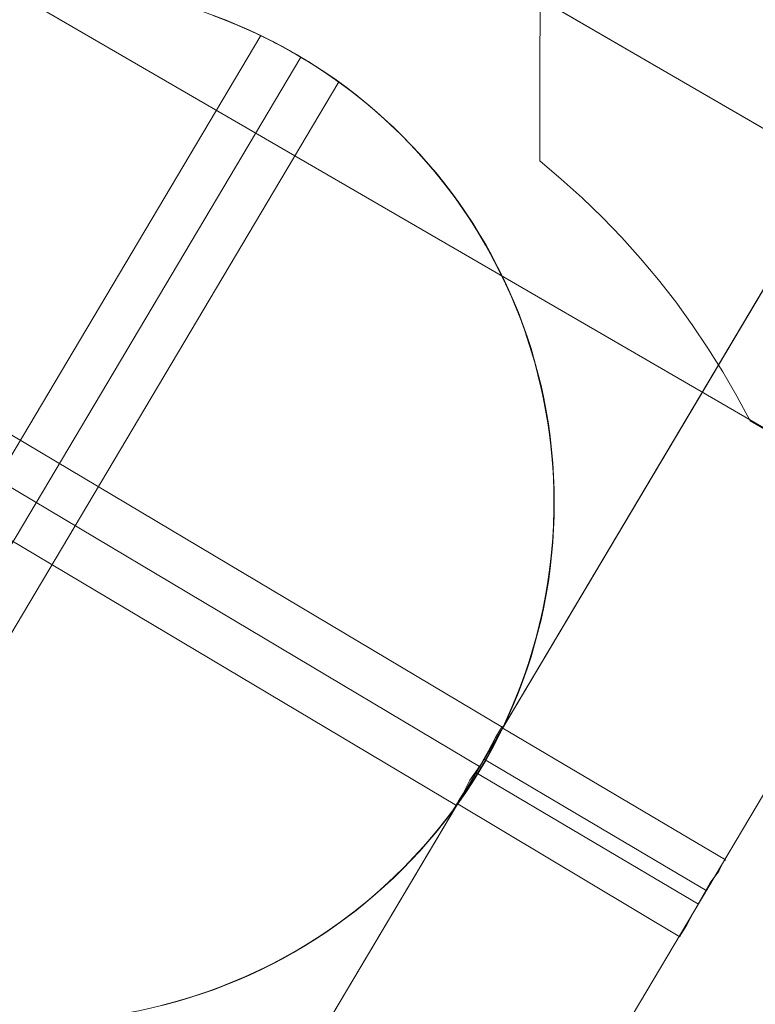
# Model space of a CAD drawing. Units: millimetres. Extents: x -8007 to 416104, y -3372 to 18508.
# Drawn here: x -4807 to -4693, y 13688 to 13840 of the extents above; entities that cross this region are included whole.
import ezdxf

# ---------------------------------------------------------------- set-up
doc = ezdxf.new("R2010")
doc.units = ezdxf.units.MM
doc.layers.add('Toestel 2D', color=7, linetype='Continuous', lineweight=20)

# ---------------------------------------------------------------- blocks, each defined once
blk = doc.blocks.new('WP-P108')
at = {"layer": 'Toestel 2D', "elevation": -10.17, "flags": 128}
for points in [[(-4606.47, 13727.1), (-4606.01, 14002.7), (-4726.08, 13933.62), (-4726.26, 13817.88), (-4722.97, 13815.08), (-4719.73, 13812.2), (-4716.63, 13809.18), (-4713.61, 13806.06), (-4710.73, 13802.83), (-4707.93, 13799.51), (-4705.27, 13796.1), (-4702.73, 13792.57), (-4700.32, 13788.99), (-4698.01, 13785.3), (-4695.85, 13781.56), (-4693.8, 13777.74)], [(-4726.26, 13817.88), (-4726.08, 13933.62), (-4606.01, 14002.7), (-4606.47, 13727.1), (-4693.8, 13777.74), (-4695.85, 13781.56), (-4698.01, 13785.3), (-4700.32, 13788.99), (-4702.73, 13792.57), (-4705.27, 13796.1), (-4707.93, 13799.51), (-4710.73, 13802.83), (-4713.61, 13806.06), (-4716.63, 13809.18), (-4719.73, 13812.2), (-4722.97, 13815.08)], [(-4764.63, 13865.2), (-4678.12, 13815.02), (-3446.61, 13812.99), (-3446.49, 13913.02), (-4677.94, 13915.05)], [(-4677.94, 13915.05), (-4764.63, 13865.2), (-4678.12, 13815.02), (-3446.61, 13812.99), (-3446.49, 13913.02), (-4677.94, 13915.05)], [(-3314.44, 13024.4), (-4764.6, 13865.16), (-4804.62, 13842.16), (-3334.49, 12989.77), (-4804.62, 13842.16), (-4764.6, 13865.16)], [(-3314.44, 13024.4), (-4764.6, 13865.16), (-4804.62, 13842.16), (-3334.49, 12989.77), (-4804.62, 13842.16), (-4764.6, 13865.16)], [(-4763.17, 13833.9), (-4827.02, 13726.47)], [(-4763.17, 13833.9), (-4827.02, 13726.47)], [(-4763.17, 13833.9), (-4827.02, 13726.47)], [(-4735.3, 13724.26), (-4842.69, 13788.14)], [(-4735.3, 13724.26), (-4842.69, 13788.14)], [(-4735.3, 13724.26), (-4842.69, 13788.14)]]:
    blk.add_lwpolyline(points, close=True, dxfattribs=at)
for points in [[(-4664.43, 13844), (-6123.44, 11389.35)], [(-6114.56, 11404.31), (-4655.55, 13858.96), (-4621.31, 13838.59), (-4617.4, 13844.93), (-4613.74, 13851.27), (-4610.35, 13856.85), (-4607.47, 13861.92), (-4604.86, 13866.24), (-4602.77, 13869.79), (-4601.21, 13872.07), (-4600.42, 13873.59), (-4600.16, 13874.1), (-4600.68, 13873.34), (-4601.47, 13871.81), (-4603.29, 13869.03), (-4605.38, 13865.48), (-4607.99, 13860.91), (-4611.13, 13855.58), (-4614.52, 13850), (-4618.18, 13843.66), (-4622.1, 13837.07), (-4626.28, 13830.22), (-4630.19, 13823.63), (-6089.2, 11368.98)], [(-6080.32, 11383.94), (-4621.31, 13838.59)], [(-4776.84, 13840.37), (-4774.82, 13839.6), (-4772.82, 13838.78), (-4770.83, 13837.92), (-4768.88, 13836.99), (-4766.94, 13836.01), (-4765.04, 13834.97), (-4763.17, 13833.9), (-4761.31, 13832.77), (-4759.5, 13831.59), (-4757.71, 13830.35), (-4755.97, 13829.07), (-4754.26, 13827.75), (-4752.58, 13826.38), (-4750.94, 13824.97), (-4749.34, 13823.5), (-4747.79, 13822), (-4746.26, 13820.45), (-4744.79, 13818.87), (-4743.35, 13817.25), (-4741.96, 13815.58), (-4740.62, 13813.88), (-4739.33, 13812.16), (-4738.08, 13810.38), (-4736.88, 13808.57), (-4735.73, 13806.74), (-4734.63, 13804.87), (-4733.58, 13802.98), (-4732.57, 13801.05), (-4731.63, 13799.11), (-4730.74, 13797.13), (-4729.89, 13795.14), (-4729.11, 13793.12), (-4728.39, 13791.08), (-4727.71, 13789.03), (-4727.1, 13786.94), (-4726.54, 13784.86), (-4726.03, 13782.74), (-4725.58, 13780.63), (-4725.19, 13778.49), (-4724.86, 13776.36), (-4724.58, 13774.2), (-4724.36, 13772.04), (-4724.21, 13769.88), (-4724.11, 13767.73), (-4724.06, 13765.56), (-4724.09, 13763.39), (-4724.16, 13761.23), (-4724.3, 13759.06), (-4724.49, 13756.91), (-4724.74, 13754.76), (-4725.05, 13752.61), (-4725.43, 13750.47), (-4725.85, 13748.35), (-4726.34, 13746.23), (-4726.87, 13744.15), (-4727.47, 13742.07), (-4728.11, 13740), (-4728.82, 13737.95), (-4729.59, 13735.93), (-4730.41, 13733.91), (-4731.28, 13731.92), (-4732.2, 13729.97), (-4733.18, 13728.03), (-4734.22, 13726.13), (-4735.3, 13724.26), (-4735.3, 13724.26), (-4736.44, 13722.42), (-4737.62, 13720.59), (-4738.85, 13718.82), (-4740.12, 13717.06), (-4741.44, 13715.35), (-4742.81, 13713.67), (-4744.23, 13712.03), (-4745.69, 13710.43), (-4747.2, 13708.88), (-4748.74, 13707.35), (-4750.33, 13705.88), (-4751.95, 13704.44), (-4753.61, 13703.05), (-4755.31, 13701.71), (-4757.04, 13700.42), (-4758.81, 13699.17), (-4760.62, 13697.96), (-4762.44, 13696.81), (-4764.31, 13695.71), (-4766.21, 13694.65), (-4768.12, 13693.66), (-4770.07, 13692.72), (-4772.05, 13691.83), (-4774.05, 13690.98), (-4776.06, 13690.2), (-4778.1, 13689.47), (-4780.17, 13688.8), (-4782.24, 13688.17), (-4784.33, 13687.61)], [(-4776.84, 13840.37), (-4774.82, 13839.6), (-4772.82, 13838.78), (-4770.83, 13837.92), (-4768.88, 13836.99), (-4766.94, 13836.01), (-4765.04, 13834.97), (-4763.17, 13833.9), (-4761.31, 13832.77), (-4759.5, 13831.59), (-4757.71, 13830.35), (-4755.97, 13829.07), (-4754.26, 13827.75), (-4752.58, 13826.38), (-4750.94, 13824.97), (-4749.34, 13823.5), (-4747.79, 13822), (-4746.26, 13820.45), (-4744.79, 13818.87), (-4743.35, 13817.25), (-4741.96, 13815.58), (-4740.62, 13813.88), (-4739.33, 13812.16), (-4738.08, 13810.38), (-4736.88, 13808.57), (-4735.73, 13806.74), (-4734.63, 13804.87), (-4733.58, 13802.98), (-4732.57, 13801.05), (-4731.63, 13799.11), (-4730.74, 13797.13), (-4729.89, 13795.14), (-4729.11, 13793.12), (-4728.39, 13791.08), (-4727.71, 13789.03), (-4727.1, 13786.94), (-4726.54, 13784.86), (-4726.03, 13782.74), (-4725.58, 13780.63), (-4725.19, 13778.49), (-4724.86, 13776.36), (-4724.58, 13774.2), (-4724.36, 13772.04), (-4724.21, 13769.88), (-4724.11, 13767.73), (-4724.06, 13765.56), (-4724.09, 13763.39), (-4724.16, 13761.23), (-4724.3, 13759.06), (-4724.49, 13756.91), (-4724.74, 13754.76), (-4725.05, 13752.61), (-4725.43, 13750.47), (-4725.85, 13748.35), (-4726.34, 13746.23), (-4726.87, 13744.15), (-4727.47, 13742.07), (-4728.11, 13740), (-4728.82, 13737.95), (-4729.59, 13735.93), (-4730.41, 13733.91), (-4731.28, 13731.92), (-4732.2, 13729.97), (-4733.18, 13728.03), (-4734.22, 13726.13), (-4735.3, 13724.26), (-4735.3, 13724.26), (-4736.44, 13722.42), (-4737.62, 13720.59), (-4738.85, 13718.82), (-4740.12, 13717.06), (-4741.44, 13715.35), (-4742.81, 13713.67), (-4744.23, 13712.03), (-4745.69, 13710.43), (-4747.2, 13708.88), (-4748.74, 13707.35), (-4750.33, 13705.88), (-4751.95, 13704.44), (-4753.61, 13703.05), (-4755.31, 13701.71), (-4757.04, 13700.42), (-4758.81, 13699.17), (-4760.62, 13697.96), (-4762.44, 13696.81), (-4764.31, 13695.71), (-4766.21, 13694.65), (-4768.12, 13693.66), (-4770.07, 13692.72), (-4772.05, 13691.83), (-4774.05, 13690.98), (-4776.06, 13690.2), (-4778.1, 13689.47), (-4780.17, 13688.8), (-4782.24, 13688.17), (-4784.33, 13687.61)], [(-4776.84, 13840.37), (-4774.82, 13839.6), (-4772.82, 13838.78), (-4770.83, 13837.92), (-4768.88, 13836.99), (-4766.94, 13836.01), (-4765.04, 13834.97), (-4763.17, 13833.9), (-4761.31, 13832.77), (-4759.5, 13831.59), (-4757.71, 13830.35), (-4755.97, 13829.07), (-4754.26, 13827.75), (-4752.58, 13826.38), (-4750.94, 13824.97), (-4749.34, 13823.5), (-4747.79, 13822), (-4746.26, 13820.45), (-4744.79, 13818.87), (-4743.35, 13817.25), (-4741.96, 13815.58), (-4740.62, 13813.88), (-4739.33, 13812.16), (-4738.08, 13810.38), (-4736.88, 13808.57), (-4735.73, 13806.74), (-4734.63, 13804.87), (-4733.58, 13802.98), (-4732.57, 13801.05), (-4731.63, 13799.11), (-4730.74, 13797.13), (-4729.89, 13795.14), (-4729.11, 13793.12), (-4728.39, 13791.08), (-4727.71, 13789.03), (-4727.1, 13786.94), (-4726.54, 13784.86), (-4726.03, 13782.74), (-4725.58, 13780.63), (-4725.19, 13778.49), (-4724.86, 13776.36), (-4724.58, 13774.2), (-4724.36, 13772.04), (-4724.21, 13769.88), (-4724.11, 13767.73), (-4724.06, 13765.56), (-4724.09, 13763.39), (-4724.16, 13761.23), (-4724.3, 13759.06), (-4724.49, 13756.91), (-4724.74, 13754.76), (-4725.05, 13752.61), (-4725.43, 13750.47), (-4725.85, 13748.35), (-4726.34, 13746.23), (-4726.87, 13744.15), (-4727.47, 13742.07), (-4728.11, 13740), (-4728.82, 13737.95), (-4729.59, 13735.93), (-4730.41, 13733.91), (-4731.28, 13731.92), (-4732.2, 13729.97), (-4733.18, 13728.03), (-4734.22, 13726.13), (-4735.3, 13724.26), (-4735.3, 13724.26), (-4736.44, 13722.42), (-4737.62, 13720.59), (-4738.85, 13718.82), (-4740.12, 13717.06), (-4741.44, 13715.35), (-4742.81, 13713.67), (-4744.23, 13712.03), (-4745.69, 13710.43), (-4747.2, 13708.88), (-4748.74, 13707.35), (-4750.33, 13705.88), (-4751.95, 13704.44), (-4753.61, 13703.05), (-4755.31, 13701.71), (-4757.04, 13700.42), (-4758.81, 13699.17), (-4760.62, 13697.96), (-4762.44, 13696.81), (-4764.31, 13695.71), (-4766.21, 13694.65), (-4768.12, 13693.66), (-4770.07, 13692.72), (-4772.05, 13691.83), (-4774.05, 13690.98), (-4776.06, 13690.2), (-4778.1, 13689.47), (-4780.17, 13688.8), (-4782.24, 13688.17), (-4784.33, 13687.61)], [(-4775.45, 13839.85), (-4773.07, 13838.9), (-4770.72, 13837.87), (-4768.41, 13836.76), (-4766.14, 13835.59), (-4763.89, 13834.33), (-4761.7, 13833.01), (-4759.55, 13831.62), (-4757.45, 13830.15), (-4755.39, 13828.64), (-4753.37, 13827.04), (-4751.42, 13825.39), (-4749.51, 13823.67), (-4747.66, 13821.88), (-4745.88, 13820.05), (-4744.15, 13818.16), (-4742.48, 13816.21), (-4740.87, 13814.2), (-4739.34, 13812.16), (-4737.86, 13810.06), (-4736.46, 13807.92), (-4735.13, 13805.73), (-4733.86, 13803.5), (-4732.67, 13801.23), (-4731.54, 13798.92), (-4730.49, 13796.57), (-4729.52, 13794.2), (-4728.64, 13791.8), (-4727.83, 13789.38), (-4727.08, 13786.91), (-4726.43, 13784.43), (-4725.85, 13781.93), (-4725.36, 13779.42), (-4724.93, 13776.9), (-4724.6, 13774.36), (-4724.35, 13771.8), (-4724.17, 13769.23), (-4724.08, 13766.68), (-4724.08, 13764.11), (-4724.14, 13761.55), (-4724.3, 13759), (-4724.54, 13756.43), (-4724.86, 13753.89), (-4725.26, 13751.36), (-4725.75, 13748.84), (-4726.3, 13746.35), (-4726.95, 13743.87), (-4727.67, 13741.4), (-4728.48, 13738.96), (-4729.35, 13736.56), (-4730.3, 13734.18), (-4731.32, 13731.83), (-4732.43, 13729.51), (-4733.62, 13727.23), (-4734.87, 13725), (-4736.2, 13722.8), (-4737.59, 13720.64), (-4739.04, 13718.54), (-4740.57, 13716.48), (-4742.15, 13714.47), (-4743.81, 13712.51), (-4745.53, 13710.6), (-4747.31, 13708.75), (-4749.14, 13706.97), (-4751.03, 13705.24), (-4752.99, 13703.57), (-4754.97, 13701.96), (-4757.04, 13700.42), (-4759.13, 13698.95), (-4761.27, 13697.54), (-4763.46, 13696.2), (-4765.68, 13694.95), (-4767.96, 13693.74), (-4770.26, 13692.63), (-4772.6, 13691.58), (-4774.98, 13690.61), (-4777.38, 13689.73), (-4779.82, 13688.9), (-4782.27, 13688.17), (-4784.75, 13687.51)], [(-4775.45, 13839.85), (-4773.07, 13838.9), (-4770.72, 13837.87), (-4768.41, 13836.76), (-4766.14, 13835.59), (-4763.89, 13834.33), (-4761.7, 13833.01), (-4759.55, 13831.62), (-4757.45, 13830.15), (-4755.39, 13828.64), (-4753.37, 13827.04), (-4751.42, 13825.39), (-4749.51, 13823.67), (-4747.66, 13821.88), (-4745.88, 13820.05), (-4744.15, 13818.16), (-4742.48, 13816.21), (-4740.87, 13814.2), (-4739.34, 13812.16), (-4737.86, 13810.06), (-4736.46, 13807.92), (-4735.13, 13805.73), (-4733.86, 13803.5), (-4732.67, 13801.23), (-4731.54, 13798.92), (-4730.49, 13796.57), (-4729.52, 13794.2), (-4728.64, 13791.8), (-4727.83, 13789.38), (-4727.08, 13786.91), (-4726.43, 13784.43), (-4725.85, 13781.93), (-4725.36, 13779.42), (-4724.93, 13776.9), (-4724.6, 13774.36), (-4724.35, 13771.8), (-4724.17, 13769.23), (-4724.08, 13766.68), (-4724.08, 13764.11), (-4724.14, 13761.55), (-4724.3, 13759), (-4724.54, 13756.43), (-4724.86, 13753.89), (-4725.26, 13751.36), (-4725.75, 13748.84), (-4726.3, 13746.35), (-4726.95, 13743.87), (-4727.67, 13741.4), (-4728.48, 13738.96), (-4729.35, 13736.56), (-4730.3, 13734.18), (-4731.32, 13731.83), (-4732.43, 13729.51), (-4733.62, 13727.23), (-4734.87, 13725), (-4736.2, 13722.8), (-4737.59, 13720.64), (-4739.04, 13718.54), (-4740.57, 13716.48), (-4742.15, 13714.47), (-4743.81, 13712.51), (-4745.53, 13710.6), (-4747.31, 13708.75), (-4749.14, 13706.97), (-4751.03, 13705.24), (-4752.99, 13703.57), (-4754.97, 13701.96), (-4757.04, 13700.42), (-4759.13, 13698.95), (-4761.27, 13697.54), (-4763.46, 13696.2), (-4765.68, 13694.95), (-4767.96, 13693.74), (-4770.26, 13692.63), (-4772.6, 13691.58), (-4774.98, 13690.61), (-4777.38, 13689.73), (-4779.82, 13688.9), (-4782.27, 13688.17), (-4784.75, 13687.51)], [(-4775.45, 13839.85), (-4773.07, 13838.9), (-4770.72, 13837.87), (-4768.41, 13836.76), (-4766.14, 13835.59), (-4763.89, 13834.33), (-4761.7, 13833.01), (-4759.55, 13831.62), (-4757.45, 13830.15), (-4755.39, 13828.64), (-4753.37, 13827.04), (-4751.42, 13825.39), (-4749.51, 13823.67), (-4747.66, 13821.88), (-4745.88, 13820.05), (-4744.15, 13818.16), (-4742.48, 13816.21), (-4740.87, 13814.2), (-4739.34, 13812.16), (-4737.86, 13810.06), (-4736.46, 13807.92), (-4735.13, 13805.73), (-4733.86, 13803.5), (-4732.67, 13801.23), (-4731.54, 13798.92), (-4730.49, 13796.57), (-4729.52, 13794.2), (-4728.64, 13791.8), (-4727.83, 13789.38), (-4727.08, 13786.91), (-4726.43, 13784.43), (-4725.85, 13781.93), (-4725.36, 13779.42), (-4724.93, 13776.9), (-4724.6, 13774.36), (-4724.35, 13771.8), (-4724.17, 13769.23), (-4724.08, 13766.68), (-4724.08, 13764.11), (-4724.14, 13761.55), (-4724.3, 13759), (-4724.54, 13756.43), (-4724.86, 13753.89), (-4725.26, 13751.36), (-4725.75, 13748.84), (-4726.3, 13746.35), (-4726.95, 13743.87), (-4727.67, 13741.4), (-4728.48, 13738.96), (-4729.35, 13736.56), (-4730.3, 13734.18), (-4731.32, 13731.83), (-4732.43, 13729.51), (-4733.62, 13727.23), (-4734.87, 13725), (-4736.2, 13722.8), (-4737.59, 13720.64), (-4739.04, 13718.54), (-4740.57, 13716.48), (-4742.15, 13714.47), (-4743.81, 13712.51), (-4745.53, 13710.6), (-4747.31, 13708.75), (-4749.14, 13706.97), (-4751.03, 13705.24), (-4752.99, 13703.57), (-4754.97, 13701.96), (-4757.04, 13700.42), (-4759.13, 13698.95), (-4761.27, 13697.54), (-4763.46, 13696.2), (-4765.68, 13694.95), (-4767.96, 13693.74), (-4770.26, 13692.63), (-4772.6, 13691.58), (-4774.98, 13690.61), (-4777.38, 13689.73), (-4779.82, 13688.9), (-4782.27, 13688.17), (-4784.75, 13687.51)], [(-4769.31, 13837.2), (-4769.21, 13837.15), (-4769.05, 13837.09), (-4768.85, 13836.97), (-4768.58, 13836.84), (-4768.25, 13836.68), (-4767.89, 13836.5), (-4767.49, 13836.29), (-4767.05, 13836.06), (-4766.57, 13835.82), (-4766.05, 13835.53), (-4765.48, 13835.23), (-4764.91, 13834.91), (-4764.32, 13834.58), (-4763.73, 13834.24), (-4763.17, 13833.9), (-4763.73, 13834.24), (-4764.32, 13834.58), (-4764.91, 13834.91), (-4765.48, 13835.23), (-4766.05, 13835.53), (-4766.57, 13835.82), (-4767.05, 13836.06), (-4767.49, 13836.29), (-4767.89, 13836.5), (-4768.25, 13836.68), (-4768.58, 13836.84), (-4768.85, 13836.97), (-4769.05, 13837.09), (-4769.21, 13837.15), (-4769.31, 13837.2), (-4769.34, 13837.22), (-4833.03, 13730.05)], [(-4769.31, 13837.2), (-4769.21, 13837.15), (-4769.05, 13837.09), (-4768.85, 13836.97), (-4768.58, 13836.84), (-4768.25, 13836.68), (-4767.89, 13836.5), (-4767.49, 13836.29), (-4767.05, 13836.06), (-4766.57, 13835.82), (-4766.05, 13835.53), (-4765.48, 13835.23), (-4764.91, 13834.91), (-4764.32, 13834.58), (-4763.73, 13834.24), (-4763.17, 13833.9), (-4763.73, 13834.24), (-4764.32, 13834.58), (-4764.91, 13834.91), (-4765.48, 13835.23), (-4766.05, 13835.53), (-4766.57, 13835.82), (-4767.05, 13836.06), (-4767.49, 13836.29), (-4767.89, 13836.5), (-4768.25, 13836.68), (-4768.58, 13836.84), (-4768.85, 13836.97), (-4769.05, 13837.09), (-4769.21, 13837.15), (-4769.31, 13837.2), (-4769.34, 13837.22), (-4833.03, 13730.05)], [(-4769.31, 13837.2), (-4769.21, 13837.15), (-4769.05, 13837.09), (-4768.85, 13836.97), (-4768.58, 13836.84), (-4768.25, 13836.68), (-4767.89, 13836.5), (-4767.49, 13836.29), (-4767.05, 13836.06), (-4766.57, 13835.82), (-4766.05, 13835.53), (-4765.48, 13835.23), (-4764.91, 13834.91), (-4764.32, 13834.58), (-4763.73, 13834.24), (-4763.17, 13833.9), (-4763.73, 13834.24), (-4764.32, 13834.58), (-4764.91, 13834.91), (-4765.48, 13835.23), (-4766.05, 13835.53), (-4766.57, 13835.82), (-4767.05, 13836.06), (-4767.49, 13836.29), (-4767.89, 13836.5), (-4768.25, 13836.68), (-4768.58, 13836.84), (-4768.85, 13836.97), (-4769.05, 13837.09), (-4769.21, 13837.15), (-4769.31, 13837.2), (-4769.34, 13837.22), (-4833.03, 13730.05)], [(-4821, 13722.89), (-4757.31, 13830.06), (-4757.34, 13830.07), (-4757.42, 13830.14), (-4757.54, 13830.23), (-4757.75, 13830.36), (-4757.98, 13830.54), (-4758.28, 13830.75), (-4758.61, 13830.98), (-4758.99, 13831.24), (-4759.39, 13831.51), (-4759.85, 13831.82), (-4760.35, 13832.14), (-4760.89, 13832.5), (-4761.44, 13832.85), (-4762, 13833.21), (-4762.59, 13833.55), (-4763.17, 13833.9), (-4762.59, 13833.55), (-4762, 13833.21), (-4761.44, 13832.85), (-4760.89, 13832.5), (-4760.35, 13832.14), (-4759.85, 13831.82), (-4759.39, 13831.51), (-4758.99, 13831.24), (-4758.61, 13830.98), (-4758.28, 13830.75), (-4757.98, 13830.54), (-4757.75, 13830.36), (-4757.54, 13830.23), (-4757.42, 13830.14), (-4757.34, 13830.07)], [(-4821, 13722.89), (-4757.31, 13830.06), (-4757.34, 13830.07), (-4757.42, 13830.14), (-4757.54, 13830.23), (-4757.75, 13830.36), (-4757.98, 13830.54), (-4758.28, 13830.75), (-4758.61, 13830.98), (-4758.99, 13831.24), (-4759.39, 13831.51), (-4759.85, 13831.82), (-4760.35, 13832.14), (-4760.89, 13832.5), (-4761.44, 13832.85), (-4762, 13833.21), (-4762.59, 13833.55), (-4763.17, 13833.9), (-4762.59, 13833.55), (-4762, 13833.21), (-4761.44, 13832.85), (-4760.89, 13832.5), (-4760.35, 13832.14), (-4759.85, 13831.82), (-4759.39, 13831.51), (-4758.99, 13831.24), (-4758.61, 13830.98), (-4758.28, 13830.75), (-4757.98, 13830.54), (-4757.75, 13830.36), (-4757.54, 13830.23), (-4757.42, 13830.14), (-4757.34, 13830.07)], [(-4821, 13722.89), (-4757.31, 13830.06), (-4757.34, 13830.07), (-4757.42, 13830.14), (-4757.54, 13830.23), (-4757.75, 13830.36), (-4757.98, 13830.54), (-4758.28, 13830.75), (-4758.61, 13830.98), (-4758.99, 13831.24), (-4759.39, 13831.51), (-4759.85, 13831.82), (-4760.35, 13832.14), (-4760.89, 13832.5), (-4761.44, 13832.85), (-4762, 13833.21), (-4762.59, 13833.55), (-4763.17, 13833.9), (-4762.59, 13833.55), (-4762, 13833.21), (-4761.44, 13832.85), (-4760.89, 13832.5), (-4760.35, 13832.14), (-4759.85, 13831.82), (-4759.39, 13831.51), (-4758.99, 13831.24), (-4758.61, 13830.98), (-4758.28, 13830.75), (-4757.98, 13830.54), (-4757.75, 13830.36), (-4757.54, 13830.23), (-4757.42, 13830.14), (-4757.34, 13830.07)], [(-4739.12, 13718.43), (-4739.06, 13718.51), (-4738.96, 13718.65), (-4738.83, 13718.84), (-4738.65, 13719.09), (-4738.44, 13719.37), (-4738.22, 13719.72), (-4737.96, 13720.08), (-4737.68, 13720.5), (-4737.38, 13720.96), (-4737.05, 13721.44), (-4736.71, 13721.98), (-4736.36, 13722.53), (-4736, 13723.11), (-4735.65, 13723.69), (-4735.3, 13724.26), (-4735.65, 13723.69), (-4736, 13723.11), (-4736.36, 13722.53), (-4736.71, 13721.98), (-4737.05, 13721.44), (-4737.38, 13720.96), (-4737.68, 13720.5), (-4737.96, 13720.08), (-4738.22, 13719.72), (-4738.44, 13719.37), (-4738.65, 13719.09), (-4738.83, 13718.84), (-4738.96, 13718.65), (-4739.06, 13718.51), (-4739.12, 13718.43), (-4739.14, 13718.4), (-4846.26, 13782.12)], [(-4739.12, 13718.43), (-4739.06, 13718.51), (-4738.96, 13718.65), (-4738.83, 13718.84), (-4738.65, 13719.09), (-4738.44, 13719.37), (-4738.22, 13719.72), (-4737.96, 13720.08), (-4737.68, 13720.5), (-4737.38, 13720.96), (-4737.05, 13721.44), (-4736.71, 13721.98), (-4736.36, 13722.53), (-4736, 13723.11), (-4735.65, 13723.69), (-4735.3, 13724.26), (-4735.65, 13723.69), (-4736, 13723.11), (-4736.36, 13722.53), (-4736.71, 13721.98), (-4737.05, 13721.44), (-4737.38, 13720.96), (-4737.68, 13720.5), (-4737.96, 13720.08), (-4738.22, 13719.72), (-4738.44, 13719.37), (-4738.65, 13719.09), (-4738.83, 13718.84), (-4738.96, 13718.65), (-4739.06, 13718.51), (-4739.12, 13718.43), (-4739.14, 13718.4), (-4846.26, 13782.12)], [(-4739.12, 13718.43), (-4739.06, 13718.51), (-4738.96, 13718.65), (-4738.83, 13718.84), (-4738.65, 13719.09), (-4738.44, 13719.37), (-4738.22, 13719.72), (-4737.96, 13720.08), (-4737.68, 13720.5), (-4737.38, 13720.96), (-4737.05, 13721.44), (-4736.71, 13721.98), (-4736.36, 13722.53), (-4736, 13723.11), (-4735.65, 13723.69), (-4735.3, 13724.26), (-4735.65, 13723.69), (-4736, 13723.11), (-4736.36, 13722.53), (-4736.71, 13721.98), (-4737.05, 13721.44), (-4737.38, 13720.96), (-4737.68, 13720.5), (-4737.96, 13720.08), (-4738.22, 13719.72), (-4738.44, 13719.37), (-4738.65, 13719.09), (-4738.83, 13718.84), (-4738.96, 13718.65), (-4739.06, 13718.51), (-4739.12, 13718.43), (-4739.14, 13718.4), (-4846.26, 13782.12)], [(-4839.12, 13794.15), (-4731.99, 13730.43), (-4732.01, 13730.4), (-4732.04, 13730.32), (-4732.12, 13730.16), (-4732.22, 13729.96), (-4732.35, 13729.67), (-4732.51, 13729.36), (-4732.69, 13728.99), (-4732.9, 13728.59), (-4733.13, 13728.14), (-4733.39, 13727.66), (-4733.67, 13727.14), (-4733.98, 13726.59), (-4734.28, 13726), (-4734.62, 13725.42), (-4734.96, 13724.84), (-4735.3, 13724.26), (-4734.96, 13724.84), (-4734.62, 13725.42), (-4734.28, 13726), (-4733.98, 13726.59), (-4733.67, 13727.14), (-4733.39, 13727.66), (-4733.13, 13728.14), (-4732.9, 13728.59), (-4732.69, 13728.99), (-4732.51, 13729.36), (-4732.35, 13729.67), (-4732.22, 13729.96), (-4732.12, 13730.16), (-4732.04, 13730.32), (-4732.01, 13730.4)], [(-4839.12, 13794.15), (-4731.99, 13730.43), (-4732.01, 13730.4), (-4732.04, 13730.32), (-4732.12, 13730.16), (-4732.22, 13729.96), (-4732.35, 13729.67), (-4732.51, 13729.36), (-4732.69, 13728.99), (-4732.9, 13728.59), (-4733.13, 13728.14), (-4733.39, 13727.66), (-4733.67, 13727.14), (-4733.98, 13726.59), (-4734.28, 13726), (-4734.62, 13725.42), (-4734.96, 13724.84), (-4735.3, 13724.26), (-4734.96, 13724.84), (-4734.62, 13725.42), (-4734.28, 13726), (-4733.98, 13726.59), (-4733.67, 13727.14), (-4733.39, 13727.66), (-4733.13, 13728.14), (-4732.9, 13728.59), (-4732.69, 13728.99), (-4732.51, 13729.36), (-4732.35, 13729.67), (-4732.22, 13729.96), (-4732.12, 13730.16), (-4732.04, 13730.32), (-4732.01, 13730.4)], [(-4839.12, 13794.15), (-4731.99, 13730.43), (-4732.01, 13730.4), (-4732.04, 13730.32), (-4732.12, 13730.16), (-4732.22, 13729.96), (-4732.35, 13729.67), (-4732.51, 13729.36), (-4732.69, 13728.99), (-4732.9, 13728.59), (-4733.13, 13728.14), (-4733.39, 13727.66), (-4733.67, 13727.14), (-4733.98, 13726.59), (-4734.28, 13726), (-4734.62, 13725.42), (-4734.96, 13724.84), (-4735.3, 13724.26), (-4734.96, 13724.84), (-4734.62, 13725.42), (-4734.28, 13726), (-4733.98, 13726.59), (-4733.67, 13727.14), (-4733.39, 13727.66), (-4733.13, 13728.14), (-4732.9, 13728.59), (-4732.69, 13728.99), (-4732.51, 13729.36), (-4732.35, 13729.67), (-4732.22, 13729.96), (-4732.12, 13730.16), (-4732.04, 13730.32), (-4732.01, 13730.4)], [(-4732.34, 13730.14), (-4733.12, 13728.87), (-4734.17, 13726.84), (-4735.47, 13724.55), (-4737.04, 13722.27), (-4738.08, 13720.24), (-4738.87, 13718.98), (-4739.13, 13718.47), (-4738.87, 13718.98), (-4738.08, 13720.24), (-4737.04, 13722.27), (-4735.47, 13724.55), (-4734.17, 13726.84), (-4733.12, 13728.87), (-4732.34, 13730.14), (-4732.07, 13730.64)], [(-4704.38, 13698.6), (-4703.59, 13699.87), (-4702.54, 13701.9), (-4701.24, 13704.18), (-4699.93, 13706.46), (-4698.63, 13708.24), (-4697.84, 13709.76), (-4697.58, 13710.01), (-4732.08, 13730.39)], [(-4700.46, 13705.19), (-4734.95, 13725.57)], [(-4701.76, 13703.17), (-4736.25, 13723.54)], [(-4697.58, 13710.01), (-4697.84, 13709.76), (-4698.63, 13708.24), (-4699.93, 13706.46), (-4701.24, 13704.18), (-4702.54, 13701.9), (-4703.59, 13699.87), (-4704.38, 13698.6), (-4704.64, 13698.09), (-4739.13, 13718.72)]]:
    blk.add_lwpolyline(points, dxfattribs=at)
at = {"layer": 'Toestel 2D'}
blk.add_circle((-4804.02, 13765.13, -10.17), 80, dxfattribs=at)
blk.add_circle((-4804.02, 13765.13, -10.17), 80, dxfattribs=at)

msp = doc.modelspace()

# ---------------------------------------------------------------- block references
msp.add_blockref('WP-P108', (0, 0))

doc.saveas('drawing.dxf')
